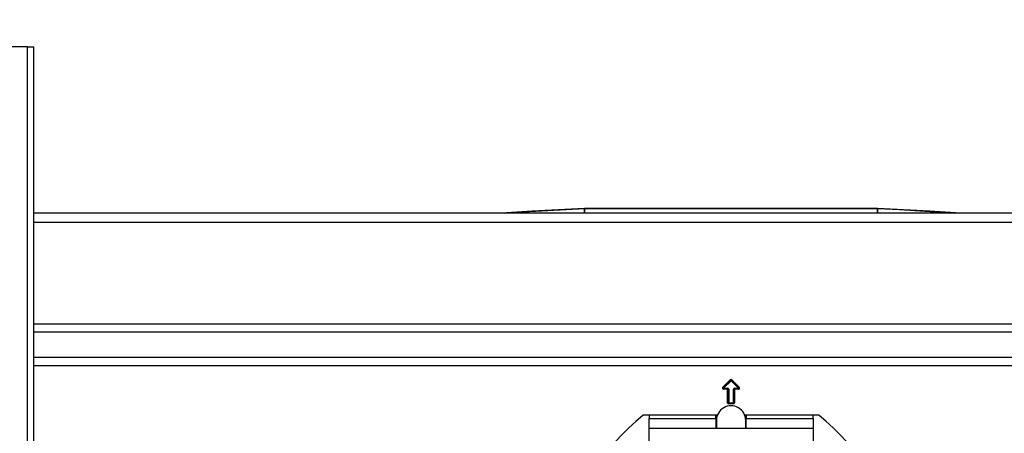
# Model space of a CAD drawing. Extents: x 0 to 132, y 0 to 86.
# Drawn here: x 20 to 34, y 66 to 71 of the extents above; entities that cross this region are included whole.
import ezdxf

# ---------------------------------------------------------------- set-up
doc = ezdxf.new("R2010")
doc.units = 0
doc.header["$LTSCALE"] = 8
doc.header["$MEASUREMENT"] = 0
doc.layers.add('SLD-0', color=179, linetype='CONTINUOUS')
doc.styles.add('SLDTEXTSTYLE0', font='TXT', dxfattribs={"width": 0.75})
doc.dimstyles.new('SLDDIMSTYLE0', dxfattribs={"dimtxt": 1.102362, "dimasz": 1.889764, "dimexe": 0, "dimexo": 0.0625, "dimgap": 0.275591, "dimtad": 1, "dimrnd": 1e-09, "dimzin": 12, "dimtxsty": 'SLDTEXTSTYLE0', "dimblk1": 'NONE', "dimblk2": 'NONE', "dimsah": 1, "dimcen": 0.09, "dimazin": 3, "dimtfac": 1, "dimtofl": 0, "dimtmove": 0, "dimatfit": 3, "dimtolj": 1, "dimtzin": 12})

# ---------------------------------------------------------------- blocks, each defined once
blk = doc.blocks.new('*D12')
at = {"layer": 'SLD-0', "color": 179}
for p, q in [((20.27, 71.205), (20.27, 74.424)), ((40.113, 71.205), (40.113, 74.424)), ((20.27, 73.424), (27.149, 73.424)), ((40.113, 73.424), (32.829, 73.424)), ((28.319, 73.293), (28.319, 71.806)), ((28.319, 73.293), (28.543, 73.293)), ((31.658, 73.293), (31.434, 73.293)), ((31.658, 73.293), (31.658, 71.806)), ((28.319, 71.806), (28.543, 71.806)), ((31.658, 71.806), (31.434, 71.806))]:
    blk.add_line(p, q, dxfattribs=at)
for points in [[(20.27, 73.424), (21.518, 73.216), (21.518, 73.632)], [(40.113, 73.424), (38.865, 73.632), (38.865, 73.216)]]:
    blk.add_solid(points, dxfattribs=at)
at = {"layer": 'SLD-0', "color": 179, "char_height": 1.1024, "attachment_point": 1, "style": 'SLDTEXTSTYLE0'}
for s, insert in [('24.80', (28.156, 74.845, 0.031)), ('630', (28.767, 73.096, 0.031))]:
    blk.add_mtext(s, dxfattribs=dict(at, insert=insert))
blk = doc.blocks.new('_NONE')

msp = doc.modelspace()

# ---------------------------------------------------------------- linework, layer by layer
at = {"layer": 'SLD-0', "color": 179, "linetype": 'CONTINUOUS'}
for p, q in [((20.583455, 71.016173), (19.957439, 71.016173)), ((20.583455, 62.524162), (20.583455, 71.016173)), ((20.583455, 71.016173), (20.670447, 71.016173)), ((20.670447, 62.524162), (20.670447, 71.016173)), ((39.712967, 68.744974), (20.670447, 68.744974)), ((27.474471, 68.770825), (27.051552, 68.744974)), ((28.189919, 68.806036), (27.474471, 68.770825)), ((28.193255, 68.806105), (28.189919, 68.806036)), ((28.189943, 68.804895), (28.189919, 68.806036)), ((28.193255, 68.806105), (28.193279, 68.804964)), ((32.189907, 68.806105), (28.193255, 68.806105)), ((28.193279, 68.804964), (32.189884, 68.804964)), ((32.189884, 68.804964), (32.189907, 68.806105)), ((32.193243, 68.806036), (32.189907, 68.806105)), ((32.193243, 68.806036), (32.193219, 68.804895)), ((32.908691, 68.770825), (32.193243, 68.806036)), ((33.33161, 68.744974), (32.908691, 68.770825)), ((30.079707, 66.364287), (30.180393, 66.464973)), ((30.18605, 66.459317), (30.085364, 66.35863)), ((30.191707, 66.45366), (30.09102, 66.352973)), ((30.181497, 66.46387), (30.180393, 66.464973)), ((30.182558, 66.462808), (30.181497, 66.46387)), ((30.183536, 66.46183), (30.182558, 66.462808)), ((30.184393, 66.460973), (30.183536, 66.46183)), ((30.185097, 66.460269), (30.184393, 66.460973)), ((30.185619, 66.459747), (30.185097, 66.460269)), ((30.185941, 66.459425), (30.185619, 66.459747)), ((30.18605, 66.459317), (30.185941, 66.459425)), ((30.186159, 66.459208), (30.18605, 66.459317)), ((30.18648, 66.458886), (30.186159, 66.459208)), ((30.187003, 66.458363), (30.18648, 66.458886)), ((30.187707, 66.45766), (30.187003, 66.458363)), ((30.188564, 66.456802), (30.187707, 66.45766)), ((30.189542, 66.455825), (30.188564, 66.456802)), ((30.190603, 66.454763), (30.189542, 66.455825)), ((30.191707, 66.45366), (30.190603, 66.454763)), ((30.191707, 66.45366), (30.19281, 66.454763)), ((30.292393, 66.352973), (30.191707, 66.45366)), ((30.19281, 66.454763), (30.193872, 66.455825)), ((30.193872, 66.455825), (30.19485, 66.456802)), ((30.19485, 66.456802), (30.195707, 66.45766)), ((30.195707, 66.45766), (30.19641, 66.458363)), ((30.19641, 66.458363), (30.196933, 66.458886)), ((30.196933, 66.458886), (30.197255, 66.459208)), ((30.197255, 66.459208), (30.197364, 66.459317)), ((30.197364, 66.459317), (30.197472, 66.459425)), ((30.29805, 66.35863), (30.197364, 66.459317)), ((30.197472, 66.459425), (30.197794, 66.459747)), ((30.197794, 66.459747), (30.198317, 66.460269)), ((30.198317, 66.460269), (30.19902, 66.460973)), ((30.19902, 66.460973), (30.199878, 66.46183)), ((30.199878, 66.46183), (30.200856, 66.462808)), ((30.200856, 66.462808), (30.201917, 66.46387)), ((30.201917, 66.46387), (30.20302, 66.464973)), ((30.20302, 66.464973), (30.303707, 66.364287)), ((30.08081, 66.363183), (30.079707, 66.364287)), ((30.081872, 66.362123), (30.08081, 66.363183)), ((30.08285, 66.361144), (30.081872, 66.362123)), ((30.083707, 66.360287), (30.08285, 66.361144)), ((30.08441, 66.359583), (30.083707, 66.360287)), ((30.084933, 66.359061), (30.08441, 66.359583)), ((30.085255, 66.358739), (30.084933, 66.359061)), ((30.085364, 66.35863), (30.085255, 66.358739)), ((30.085472, 66.358522), (30.085364, 66.35863)), ((30.085794, 66.3582), (30.085472, 66.358522)), ((30.086317, 66.357677), (30.085794, 66.3582)), ((30.08702, 66.356973), (30.086317, 66.357677)), ((30.087878, 66.356116), (30.08702, 66.356973)), ((30.088856, 66.355138), (30.087878, 66.356116)), ((30.089917, 66.354076), (30.088856, 66.355138)), ((30.09102, 66.352973), (30.089917, 66.354076)), ((30.09102, 66.352973), (30.09102, 66.344973)), ((30.09102, 66.352973), (30.143707, 66.352973)), ((30.09102, 66.344973), (30.143707, 66.344973)), ((30.09102, 66.344973), (30.09102, 66.336973)), ((30.143707, 66.336973), (30.09102, 66.336973)), ((30.143707, 66.352973), (30.143707, 66.344973)), ((30.143707, 66.344973), (30.143707, 66.336973)), ((30.143707, 66.152973), (30.143707, 66.336973)), ((30.151707, 66.336973), (30.143707, 66.336973)), ((30.151707, 66.336973), (30.151707, 66.152973)), ((30.159707, 66.336973), (30.151707, 66.336973)), ((30.159707, 66.336973), (30.159707, 66.152973)), ((30.231707, 66.336973), (30.223707, 66.336973)), ((30.223707, 66.152973), (30.223707, 66.336973)), ((30.239707, 66.336973), (30.231707, 66.336973)), ((30.231707, 66.152973), (30.231707, 66.336973)), ((30.239707, 66.352973), (30.292393, 66.352973)), ((30.239707, 66.344973), (30.239707, 66.352973)), ((30.239707, 66.336973), (30.239707, 66.344973)), ((30.239707, 66.344973), (30.292393, 66.344973)), ((30.239707, 66.336973), (30.239707, 66.152973)), ((30.292393, 66.336973), (30.239707, 66.336973)), ((30.292393, 66.352973), (30.293497, 66.354076)), ((30.292393, 66.344973), (30.292393, 66.352973)), ((30.292393, 66.336973), (30.292393, 66.344973)), ((30.293497, 66.354076), (30.294558, 66.355138)), ((30.294558, 66.355138), (30.295536, 66.356116)), ((30.295536, 66.356116), (30.296393, 66.356973)), ((30.296393, 66.356973), (30.297097, 66.357677)), ((30.297097, 66.357677), (30.297619, 66.3582)), ((30.297619, 66.3582), (30.297941, 66.358522)), ((30.297941, 66.358522), (30.29805, 66.35863)), ((30.29805, 66.35863), (30.298159, 66.358739)), ((30.298159, 66.358739), (30.29848, 66.359061)), ((30.29848, 66.359061), (30.299003, 66.359583)), ((30.299003, 66.359583), (30.299707, 66.360287)), ((30.299707, 66.360287), (30.300564, 66.361144)), ((30.300564, 66.361144), (30.301542, 66.362123)), ((30.301542, 66.362123), (30.302603, 66.363183)), ((30.302603, 66.363183), (30.303707, 66.364287)), ((30.143707, 66.152973), (30.151707, 66.152973)), ((30.151707, 66.152973), (30.159707, 66.152973)), ((30.159707, 66.152973), (30.223707, 66.152973)), ((30.159707, 66.144973), (30.159707, 66.152973)), ((30.159707, 66.136973), (30.159707, 66.144973)), ((30.159707, 66.144973), (30.223707, 66.144973)), ((30.223707, 66.136973), (30.159707, 66.136973)), ((30.223707, 66.144973), (30.223707, 66.152973)), ((30.231707, 66.152973), (30.223707, 66.152973)), ((30.223707, 66.136973), (30.223707, 66.144973)), ((30.239707, 66.152973), (30.231707, 66.152973)), ((29.071707, 65.984973), (28.991707, 65.984973)), ((29.071707, 65.984973), (29.071707, 65.936973)), ((29.983707, 65.984973), (29.071707, 65.984973)), ((29.071707, 65.805773), (29.071707, 65.936973)), ((29.071707, 65.936973), (29.983707, 65.936973)), ((29.983707, 65.936973), (29.983707, 65.984973)), ((30.005495, 65.984973), (29.983707, 65.984973)), ((29.983707, 65.936973), (29.983707, 65.805773)), ((29.991707, 65.911998), (29.991707, 65.811998)), ((30.399707, 65.984973), (30.377918, 65.984973)), ((30.391707, 65.811998), (30.391707, 65.911998)), ((31.311707, 65.984973), (30.399707, 65.984973)), ((30.399707, 65.984973), (30.399707, 65.936973)), ((30.399707, 65.936973), (31.311707, 65.936973)), ((30.399707, 65.805773), (30.399707, 65.936973)), ((31.311707, 65.936973), (31.311707, 65.984973)), ((31.391707, 65.984973), (31.311707, 65.984973)), ((31.311707, 65.936973), (31.311707, 65.805773)), ((29.071707, 65.805773), (29.983707, 65.805773)), ((29.071707, 65.453773), (29.071707, 65.805773)), ((29.991707, 65.811998), (29.983707, 65.811998)), ((29.983707, 65.805773), (30.399707, 65.805773)), ((30.399707, 65.811998), (30.391707, 65.811998)), ((30.399707, 65.805773), (31.311707, 65.805773)), ((31.311707, 65.805773), (31.311707, 65.453773))]:
    msp.add_line(p, q, dxfattribs=at)
at = {"layer": 'SLD-0', "color": 183, "linetype": 'CONTINUOUS'}
for p, q in [((27.095192, 68.744974), (27.437359, 68.767421)), ((27.437359, 68.767421), (28.189943, 68.804895)), ((32.193219, 68.804895), (32.490436, 68.791516)), ((32.490436, 68.791516), (33.2574, 68.744974)), ((39.712967, 68.613773), (20.670447, 68.613773)), ((39.712967, 67.228372), (20.670447, 67.228372)), ((20.670447, 67.1205), (39.712967, 67.1205)), ((39.712967, 66.769446), (20.670447, 66.769446)), ((20.670447, 66.661574), (39.712967, 66.661574))]:
    msp.add_line(p, q, dxfattribs=at)
at = {"layer": 'SLD-0', "color": 179, "linetype": 'CONTINUOUS'}
for centre, radius, start, end in [((28.193325, 68.722608), 0.082356, 90.0323768, 92.3535948), ((28.193216, 68.727858), 0.077106, 89.9533404, 92.4326314), ((32.189837, 68.722608), 0.082356, 87.6464052, 89.9676232), ((32.189947, 68.727858), 0.077106, 87.5673686, 90.0466596), ((30.191707, 66.45366), 0.016, 45, 135), ((30.191707, 66.45366), 0.008, 45.0010007, 134.9989953), ((30.09102, 66.352973), 0.016, 134.9996921, 270), ((30.09102, 66.352973), 0.008, 135.0015355, 270.0000057), ((30.143707, 66.336973), 0.016, 0.0004211, 89.9999943), ((30.143707, 66.336973), 0.008, 0, 90), ((30.239707, 66.336973), 0.016, 90, 180), ((30.239707, 66.336973), 0.008, 90, 180), ((30.292393, 66.352973), 0.016, 270.0000029, 45), ((30.292393, 66.352973), 0.008, 270.0000057, 44.9984564), ((30.191707, 65.911998), 0.2, 0, 180.0000218), ((30.159707, 66.152973), 0.016, 180.0004498, 270), ((30.159707, 66.152973), 0.008, 180.0008995, 269.9999943), ((30.223707, 66.152973), 0.016, 270, 0), ((30.223707, 66.152973), 0.008, 269.9999943, 0), ((32.120668, 62.344973), 4.8, 130.6825107, 229.3174878), ((28.262745, 62.344973), 4.8, 310.6825125, 49.3174877)]:
    msp.add_arc(centre, radius, start, end, dxfattribs=at)
at = {"layer": 'SLD-0', "color": 183, "linetype": 'CONTINUOUS'}
for centre, radius, start, end in [((26.495269, 68.697521), 1.698072, 1.6013495, 3.6253932), ((22.612253, 68.697746), 5.582056, 0.4847634, 1.1005838), ((37.77091, 68.697746), 5.582056, 178.8994162, 179.5152366), ((33.887893, 68.697521), 1.698072, 176.3746068, 178.3986505)]:
    msp.add_arc(centre, radius, start, end, dxfattribs=at)

# ---------------------------------------------------------------- dimensions: what is measured, and where the dimension line sits
at = {"layer": 'SLD-0', "color": 179}
dim = msp.add_linear_dim(base=(20.270447, 73.423729), p1=(40.112967, 70.804973), p2=(20.270447, 70.804973), dimstyle='SLDDIMSTYLE0', dxfattribs=at)
dim.commit()
dim.dimension.update_dxf_attribs({"geometry": '*D12', "text_midpoint": (29.988561, 73.423729), "dimtype": 160})

doc.saveas('drawing.dxf')
